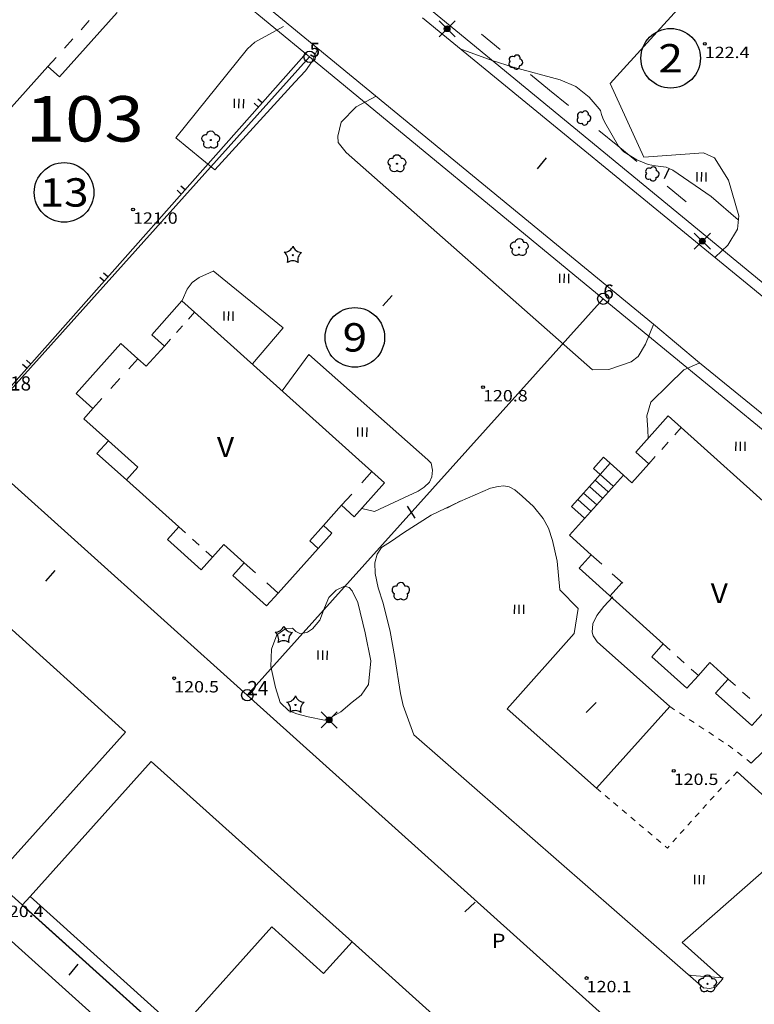
# Model space of a CAD drawing. Units: metres. Extents: x 25491894 to 25492536, y 6724216 to 6724824.
# Drawn here: x 25492287 to 25492352, y 6724670 to 6724757 of the extents above; entities that cross this region are included whole.
import ezdxf
from ezdxf.enums import TextEntityAlignment as Align

# ---------------------------------------------------------------- set-up
doc = ezdxf.new("R2010")
doc.units = ezdxf.units.M
for name, color, linetype, lineweight in [('apukayra', 1, 'Continuous', 9), ('asuinrakennus', 1, 'Continuous', 9), ('havupuu', 1, 'Continuous', 9), ('kestopaallysteen_merkki', 1, 'Continuous', 9), ('korkeuskayra', 1, 'Continuous', 9), ('korkeuskayran_viettoviiva', 1, 'Continuous', 9), ('korttelin_numero', 1, 'Continuous', 9), ('lehtipuu', 1, 'Continuous', 9), ('lehtipuurivi', 1, 'Continuous', 9), ('liikennevayla_paallystetty', 1, 'Continuous', 9), ('liikerakennus', 1, 'Continuous', 9), ('maanpinnan_kork_lukema', 1, 'Continuous', 9), ('maastoselite', 1, 'Continuous', 9), ('nurmikko', 1, 'Continuous', 9), ('paallystamaton_piha-_parkkial', 1, 'Continuous', 9), ('paallystetty_piha-_parkkial', 1, 'Continuous', 9), ('portaat', 1, 'Continuous', 9), ('puisto_lehtipuu', 1, 'Continuous', 9), ('puu_tai_rauta-aita', 1, 'Continuous', 9), ('rajapyykki', 1, 'Continuous', 9), ('rakennuksen_kattorakennelma', 1, 'Continuous', 9), ('rakennuksen_teksti', 1, 'Continuous', 9), ('sisennys', 1, 'Continuous', 9), ('tontin_tai_yleisen_alueen_raja', 1, 'Continuous', 9), ('tontin_tunnus', 1, 'Continuous', 9), ('uloke', 1, 'Continuous', 9), ('valaisinpylvas', 1, 'Continuous', 9)]:
    doc.layers.add(name, color=color, linetype=linetype, lineweight=lineweight)
doc.styles.add('romsim', font='romans', dxfattribs={"height": 0.2})

# ---------------------------------------------------------------- blocks, each defined once
blk = doc.blocks.new('symbolit_127_lehtipuurivi')
at = {"layer": 'lehtipuurivi', "color": 0, "lineweight": -3, "flags": 128}
for points in [[(-0.141, 0.193, 0.8862), (-0.228, -0.075)], [(0.14, 0.194, 0.8864), (-0.142, 0.194)], [(0.228, -0.073, 0.8864), (0.14, 0.195)], [(-0.227, -0.075, 0.8864), (0.001, -0.24)], [(0.001, -0.239, 0.8864), (0.229, -0.073)]]:
    blk.add_lwpolyline(points, format="xyb", dxfattribs=at)
blk = doc.blocks.new('symbolit_99_puu_tai_rauta-aita')
at = {"layer": 'puu_tai_rauta-aita', "color": 0, "lineweight": -3, "flags": 128}
for points in [[(0, 0.25), (0.5, 0.25)], [(0, -0.25), (0.5, -0.25)]]:
    blk.add_lwpolyline(points, dxfattribs=at)
blk = doc.blocks.new('symbolit_143_tontin_tunnus')
at = {"layer": 'tontin_tunnus', "color": 0, "lineweight": -3}
blk.add_circle((0, 0), 0.5, dxfattribs=at)
blk = doc.blocks.new('symbolit_155_valaisinpylvas')
at = {"layer": 'valaisinpylvas', "color": 0, "lineweight": -3, "flags": 128}
for points in [[(-0.283, -0.283), (0.283, 0.283, -1)], [(-0.283, 0.283), (0.283, -0.283, -1)], [(-0.1, 0), (0.1, 0, -1)], [(-0.092, 0.04), (0.092, 0.04, -1)], [(-0.06, 0.08), (0.06, 0.08, -1)], [(-0.092, -0.04), (0.092, -0.04, -1)], [(-0.06, -0.08), (0.06, -0.08, -1)]]:
    blk.add_lwpolyline(points, format="xyb", dxfattribs=at)
at = {"layer": 'valaisinpylvas', "color": 0, "lineweight": -3}
blk.add_circle((0, 0), 0.1, dxfattribs=at)
blk = doc.blocks.new('symbolit_125_nurmikko')
at = {"layer": 'nurmikko', "color": 0, "lineweight": -3, "flags": 128}
for points in [[(-0.2, 0.2), (-0.2, -0.2, 0.3018)], [(0, 0.2), (0, -0.2, 0.3018)], [(0.2, 0.2), (0.2, -0.2, 0.3018)]]:
    blk.add_lwpolyline(points, format="xyb", dxfattribs=at)
blk = doc.blocks.new('symbolit_133_korkeuskayran_viettoviiva')
at = {"layer": 'korkeuskayran_viettoviiva', "color": 0, "lineweight": -3, "flags": 128}
blk.add_lwpolyline([(0, 0.4), (0, 0, 0.1404)], format="xyb", dxfattribs=at)
blk = doc.blocks.new('symbolit_134_havupuu')
at = {"layer": 'havupuu', "color": 0, "lineweight": -3, "flags": 128}
for points in [[(-0.304, 0.099, 0.313), (0, 0.32)], [(-0.188, -0.259, 0.313), (-0.304, 0.099)], [(0, 0.32, 0.313), (0.304, 0.099)], [(0.304, 0.099, 0.313), (0.188, -0.259)], [(0.188, -0.259, 0.3132), (-0.188, -0.259)]]:
    blk.add_lwpolyline(points, format="xyb", dxfattribs=at)
at = {"layer": 'havupuu', "color": 0, "lineweight": -3}
blk.add_circle((0, 0), 0.02, dxfattribs=at)
blk = doc.blocks.new('symbolit_127_puisto_lehtipuu')
at = {"layer": 'puisto_lehtipuu', "color": 0, "lineweight": -3, "flags": 128}
for points in [[(-0.141, 0.193, 0.8862), (-0.228, -0.075)], [(0.14, 0.194, 0.8864), (-0.142, 0.194)], [(0.228, -0.073, 0.8864), (0.14, 0.195)], [(-0.227, -0.075, 0.8864), (0.001, -0.24)], [(0.001, -0.239, 0.8864), (0.229, -0.073)]]:
    blk.add_lwpolyline(points, format="xyb", dxfattribs=at)
blk = doc.blocks.new('symbolit_113_kestopaallysteen_merkki')
at = {"layer": 'kestopaallysteen_merkki', "color": 0, "lineweight": -3, "flags": 128}
blk.add_lwpolyline([(0, 0.25), (0, -0.25)], dxfattribs=at)
blk = doc.blocks.new('symbolit_119_lehtipuu')
at = {"layer": 'lehtipuu', "color": 0, "lineweight": -3, "flags": 128}
for points in [[(-0.228, -0.074, -0.892), (-0.141, 0.194)], [(-0.141, 0.194, -0.892), (0.141, 0.194)], [(0.141, 0.194, -0.892), (0.228, -0.074)], [(0, -0.24, -0.892), (-0.228, -0.074)], [(0.228, -0.074, -0.892), (0, -0.24)]]:
    blk.add_lwpolyline(points, format="xyb", dxfattribs=at)
at = {"layer": 'lehtipuu', "color": 0, "lineweight": -3}
blk.add_circle((0, 0), 0.02, dxfattribs=at)
blk = doc.blocks.new('symbolit_22_maanpinnan_kork_lukema')
at = {"layer": 'maanpinnan_kork_lukema', "color": 0, "lineweight": -3}
blk.add_circle((0, 0), 0.05, dxfattribs=at)
blk = doc.blocks.new('symbolit_2_rajapyykki')
at = {"layer": 'rajapyykki', "color": 0, "lineweight": -3}
blk.add_circle((0, 0), 1, dxfattribs=at)

msp = doc.modelspace()

# ---------------------------------------------------------------- linework, layer by layer
at = {"layer": 'apukayra', "color": 30, "linetype": 'Continuous', "lineweight": 0}
for p, q in [((25492346.404, 6724672.397), (25492346.173, 6724672.455)), ((25492349.242, 6724672.188), (25492346.404, 6724672.397))]:
    msp.add_line(p, q, dxfattribs=at)
at = {"layer": 'asuinrakennus', "color": 255, "linetype": 'Continuous', "lineweight": 0}
for p, q in [((25492295.796, 6724757.263), (25492290.694, 6724751.581)), ((25492289.684, 6724752.488), (25492285.982, 6724748.365)), ((25492290.694, 6724751.581), (25492289.684, 6724752.488)), ((25492298.825, 6724728.866), (25492301.498, 6724731.843)), ((25492301.498, 6724731.843), (25492302.614, 6724730.84)), ((25492302.614, 6724730.84), (25492318.237, 6724716.808)), ((25492299.941, 6724727.864), (25492298.825, 6724728.866)), ((25492292.163, 6724723.694), (25492296.106, 6724728.083)), ((25492296.106, 6724728.083), (25492297.593, 6724726.747)), ((25492298.338, 6724726.078), (25492299.941, 6724727.864)), ((25492297.593, 6724726.747), (25492298.338, 6724726.078)), ((25492293.651, 6724722.357), (25492292.163, 6724723.694)), ((25492292.849, 6724721.464), (25492293.651, 6724722.357)), ((25492341.494, 6724718.522), (25492344.36, 6724721.714)), ((25492344.36, 6724721.714), (25492345.513, 6724720.679)), ((25492295.007, 6724719.526), (25492292.849, 6724721.464)), ((25492345.513, 6724720.679), (25492361.273, 6724706.524)), ((25492294.005, 6724718.411), (25492295.007, 6724719.526)), ((25492295.007, 6724719.526), (25492297.611, 6724717.188)), ((25492296.609, 6724716.073), (25492294.005, 6724718.411)), ((25492342.646, 6724717.487), (25492341.494, 6724718.522)), ((25492341.153, 6724715.825), (25492342.646, 6724717.487)), ((25492297.611, 6724717.188), (25492296.609, 6724716.073)), ((25492318.237, 6724716.808), (25492319.354, 6724715.806)), ((25492335.646, 6724711.2), (25492340.404, 6724716.498)), ((25492340.404, 6724716.498), (25492341.153, 6724715.825)), ((25492301.221, 6724711.929), (25492296.609, 6724716.073)), ((25492319.354, 6724715.806), (25492316.68, 6724712.83)), ((25492315.565, 6724713.832), (25492313.961, 6724712.046)), ((25492316.68, 6724712.83), (25492315.565, 6724713.832)), ((25492300.219, 6724710.813), (25492301.221, 6724711.929)), ((25492312.759, 6724710.708), (25492313.961, 6724712.046)), ((25492314.705, 6724711.378), (25492313.503, 6724710.039)), ((25492313.961, 6724712.046), (25492314.705, 6724711.378)), ((25492303.195, 6724708.141), (25492300.219, 6724710.813)), ((25492313.503, 6724710.039), (25492312.759, 6724710.708)), ((25492337.567, 6724709.475), (25492335.646, 6724711.2)), ((25492305.199, 6724710.372), (25492304.198, 6724709.257)), ((25492306.985, 6724708.769), (25492305.199, 6724710.372)), ((25492313.503, 6724710.039), (25492309.961, 6724706.097)), ((25492304.198, 6724709.257), (25492303.195, 6724708.141)), ((25492305.983, 6724707.653), (25492306.985, 6724708.769)), ((25492336.498, 6724708.285), (25492337.567, 6724709.475)), ((25492343.916, 6724701.622), (25492336.498, 6724708.285)), ((25492308.958, 6724704.98), (25492305.983, 6724707.653)), ((25492309.961, 6724706.097), (25492308.958, 6724704.98)), ((25492342.902, 6724700.493), (25492343.916, 6724701.622)), ((25492346.001, 6724697.71), (25492342.902, 6724700.493)), ((25492348.029, 6724699.969), (25492347.015, 6724698.839)), ((25492349.645, 6724698.518), (25492348.029, 6724699.969)), ((25492347.015, 6724698.839), (25492346.001, 6724697.71)), ((25492348.533, 6724697.28), (25492349.645, 6724698.518)), ((25492351.72, 6724694.417), (25492348.533, 6724697.28)), ((25492352.832, 6724695.655), (25492351.72, 6724694.417))]:
    msp.add_line(p, q, dxfattribs=at)
at = {"layer": 'korkeuskayra', "color": 30, "linetype": 'Continuous', "lineweight": 0}
for p, q in [((25492328.852, 6724753.024), (25492326.022, 6724754.056)), ((25492330.705, 6724752.448), (25492328.852, 6724753.024)), ((25492334.836, 6724751.319), (25492330.705, 6724752.448)), ((25492336.217, 6724750.732), (25492334.836, 6724751.319)), ((25492337.376, 6724749.779), (25492336.217, 6724750.732)), ((25492338.283, 6724748.761), (25492337.376, 6724749.779)), ((25492338.375, 6724748.612), (25492338.283, 6724748.761)), ((25492338.49, 6724748.281), (25492338.375, 6724748.612)), ((25492338.587, 6724747.936), (25492338.49, 6724748.281)), ((25492338.735, 6724747.61), (25492338.587, 6724747.936)), ((25492339.987, 6724745.478), (25492338.735, 6724747.61)), ((25492340.439, 6724744.981), (25492339.987, 6724745.478)), ((25492341.586, 6724744.259), (25492340.439, 6724744.981)), ((25492342.591, 6724743.864), (25492341.586, 6724744.259)), ((25492343.23, 6724743.741), (25492342.591, 6724743.864)), ((25492344.192, 6724743.638), (25492343.23, 6724743.741)), ((25492344.449, 6724743.517), (25492344.192, 6724743.638)), ((25492344.772, 6724743.365), (25492344.449, 6724743.517)), ((25492348.132, 6724741.031), (25492344.772, 6724743.365)), ((25492350.522, 6724738.975), (25492348.132, 6724741.031)), ((25492350.543, 6724738.953), (25492350.522, 6724738.975)), ((25492326.027, 6724714.189), (25492324.9, 6724713.596)), ((25492324.9, 6724713.596), (25492324.678, 6724713.543))]:
    msp.add_line(p, q, dxfattribs=at)
at = {"layer": 'lehtipuurivi', "color": 94, "linetype": 'Continuous', "lineweight": 0}
for p, q in [((25492329.556, 6724753.983), (25492327.885, 6724755.352)), ((25492333.902, 6724750.425), (25492332.23, 6724751.793)), ((25492335.573, 6724749.056), (25492333.902, 6724750.425)), ((25492339.918, 6724745.498), (25492338.247, 6724746.866)), ((25492341.589, 6724744.129), (25492339.918, 6724745.498)), ((25492345.935, 6724740.571), (25492344.263, 6724741.94))]:
    msp.add_line(p, q, dxfattribs=at)
at = {"layer": 'liikennevayla_paallystetty', "color": 255, "linetype": 'Continuous', "lineweight": 0}
for p, q in [((25492306.339, 6724759.95), (25492318.548, 6724749.9)), ((25492353.103, 6724731.88), (25492322.698, 6724756.778)), ((25492318.548, 6724749.9), (25492343.056, 6724729.78)), ((25492343.056, 6724729.78), (25492347.12, 6724726.4)), ((25492347.12, 6724726.4), (25492354.008, 6724720.783)), ((25492260.222, 6724698.925), (25492334.928, 6724631.987))]:
    msp.add_line(p, q, dxfattribs=at)
at = {"layer": 'liikerakennus', "color": 255, "linetype": 'Continuous', "lineweight": 0}
for p, q in [((25492277.919, 6724710.554), (25492296.521, 6724693.848)), ((25492296.521, 6724693.848), (25492286.032, 6724682.169)), ((25492288.1, 6724679.359), (25492298.791, 6724691.264)), ((25492298.791, 6724691.264), (25492316.485, 6724675.373)), ((25492301.234, 6724667.564), (25492288.1, 6724679.359)), ((25492316.485, 6724675.373), (25492357.864, 6724638.211))]:
    msp.add_line(p, q, dxfattribs=at)
at = {"layer": 'paallystamaton_piha-_parkkial', "color": 255, "linetype": 'Continuous', "lineweight": 0}
for p, q in [((25492344.495, 6724696.106), (25492344.924, 6724695.821)), ((25492345.354, 6724695.537), (25492345.783, 6724695.252)), ((25492346.213, 6724694.968), (25492346.642, 6724694.684)), ((25492347.071, 6724694.399), (25492347.501, 6724694.115)), ((25492347.93, 6724693.83), (25492348.36, 6724693.546)), ((25492348.789, 6724693.261), (25492349.218, 6724692.977)), ((25492349.648, 6724692.692), (25492349.851, 6724692.558)), ((25492349.851, 6724692.558), (25492350.064, 6724692.389)), ((25492350.468, 6724692.07), (25492350.872, 6724691.75)), ((25492351.276, 6724691.43), (25492351.679, 6724691.111)), ((25492349.758, 6724689.649), (25492349.413, 6724689.295)), ((25492350.448, 6724690.357), (25492350.103, 6724690.003)), ((25492338.413, 6724688.591), (25492338.035, 6724688.909)), ((25492348.934, 6724688.804), (25492348.732, 6724688.579)), ((25492349.068, 6724688.942), (25492348.934, 6724688.804)), ((25492339.168, 6724687.953), (25492338.79, 6724688.272)), ((25492348.401, 6724688.212), (25492348.071, 6724687.845)), ((25492339.923, 6724687.315), (25492339.546, 6724687.634)), ((25492340.679, 6724686.678), (25492340.301, 6724686.997)), ((25492347.74, 6724687.477), (25492347.409, 6724687.11)), ((25492341.434, 6724686.04), (25492341.056, 6724686.359)), ((25492347.079, 6724686.743), (25492346.748, 6724686.375)), ((25492342.189, 6724685.403), (25492341.812, 6724685.721)), ((25492345.756, 6724685.273), (25492345.426, 6724684.906)), ((25492346.418, 6724686.008), (25492346.087, 6724685.641)), ((25492342.945, 6724684.765), (25492342.567, 6724685.084)), ((25492343.7, 6724684.128), (25492343.322, 6724684.446)), ((25492345.095, 6724684.539), (25492344.764, 6724684.171)), ((25492344.283, 6724683.636), (25492344.078, 6724683.809)), ((25492344.434, 6724683.804), (25492344.283, 6724683.636))]:
    msp.add_line(p, q, dxfattribs=at)
at = {"layer": 'paallystetty_piha-_parkkial', "color": 255, "linetype": 'Continuous', "lineweight": 0}
for p, q in [((25492339.241, 6724750.99), (25492346.096, 6724758.559)), ((25492307.906, 6724754.654), (25492310.438, 6724756.016)), ((25492307.279, 6724754.045), (25492307.906, 6724754.654)), ((25492300.953, 6724746.21), (25492307.279, 6724754.045)), ((25492313.44, 6724754.009), (25492312.93, 6724752.904)), ((25492312.394, 6724752.123), (25492311.447, 6724751.115)), ((25492312.93, 6724752.904), (25492312.394, 6724752.123)), ((25492311.447, 6724751.115), (25492304.402, 6724743.401)), ((25492342.22, 6724744.497), (25492339.241, 6724750.99)), ((25492316.861, 6724748.94), (25492318.555, 6724749.848)), ((25492315.537, 6724747.605), (25492316.861, 6724748.94)), ((25492315.247, 6724746.35), (25492315.537, 6724747.605)), ((25492304.402, 6724743.401), (25492300.953, 6724746.21)), ((25492315.262, 6724745.809), (25492315.247, 6724746.35)), ((25492315.961, 6724744.923), (25492315.262, 6724745.809)), ((25492337.684, 6724725.763), (25492315.961, 6724744.923)), ((25492347.481, 6724744.876), (25492342.22, 6724744.497)), ((25492348.431, 6724744.458), (25492347.481, 6724744.876)), ((25492349.675, 6724742.495), (25492348.431, 6724744.458)), ((25492350.579, 6724739.338), (25492349.675, 6724742.495)), ((25492350.469, 6724738.159), (25492350.579, 6724739.338)), ((25492349.611, 6724736.768), (25492350.469, 6724738.159)), ((25492348.484, 6724735.69), (25492349.611, 6724736.768)), ((25492302.393, 6724733.466), (25492303.012, 6724733.912)), ((25492303.012, 6724733.912), (25492304.26, 6724734.472)), ((25492304.257, 6724734.489), (25492310.41, 6724729.458)), ((25492301.955, 6724732.885), (25492302.393, 6724733.466)), ((25492301.508, 6724731.868), (25492301.955, 6724732.885)), ((25492343.052, 6724729.754), (25492342.361, 6724728.02)), ((25492310.41, 6724729.458), (25492307.7, 6724726.293)), ((25492342.361, 6724728.02), (25492341.702, 6724726.944)), ((25492310.336, 6724723.92), (25492312.673, 6724727.112)), ((25492312.673, 6724727.112), (25492323.173, 6724717.839)), ((25492341.702, 6724726.944), (25492341.097, 6724726.469)), ((25492341.097, 6724726.469), (25492339.132, 6724725.788)), ((25492345.746, 6724725.771), (25492347.15, 6724726.375)), ((25492339.132, 6724725.788), (25492337.684, 6724725.763)), ((25492344.371, 6724724.444), (25492345.746, 6724725.771)), ((25492344.371, 6724724.444), (25492342.826, 6724722.932)), ((25492342.826, 6724722.932), (25492342.476, 6724721.728)), ((25492342.476, 6724721.728), (25492342.563, 6724720.524)), ((25492342.563, 6724720.524), (25492342.602, 6724719.691)), ((25492323.173, 6724717.839), (25492323.449, 6724717.551)), ((25492323.449, 6724717.551), (25492323.594, 6724716.936)), ((25492323.594, 6724716.936), (25492323.528, 6724716.327)), ((25492323.302, 6724715.872), (25492322.839, 6724715.433)), ((25492323.528, 6724716.327), (25492323.302, 6724715.872)), ((25492322.33, 6724715.073), (25492318.473, 6724713.292)), ((25492322.839, 6724715.433), (25492322.33, 6724715.073)), ((25492328.679, 6724715.335), (25492325.996, 6724714.176)), ((25492329.363, 6724715.478), (25492328.679, 6724715.335)), ((25492329.874, 6724715.547), (25492329.363, 6724715.478)), ((25492330.348, 6724715.456), (25492329.874, 6724715.547)), ((25492330.844, 6724715.208), (25492330.348, 6724715.456)), ((25492331.489, 6724714.649), (25492330.844, 6724715.208)), ((25492325.996, 6724714.176), (25492323.456, 6724712.955)), ((25492332.491, 6724713.737), (25492331.489, 6724714.649)), ((25492318.473, 6724713.292), (25492317.358, 6724713.562)), ((25492333.326, 6724712.659), (25492332.491, 6724713.737)), ((25492323.456, 6724712.955), (25492321.017, 6724711.419)), ((25492333.799, 6724711.817), (25492333.326, 6724712.659)), ((25492321.017, 6724711.419), (25492319.974, 6724710.682)), ((25492334.17, 6724710.722), (25492333.799, 6724711.817)), ((25492319.974, 6724710.682), (25492319.086, 6724710.115)), ((25492334.555, 6724708.911), (25492334.17, 6724710.722)), ((25492319.086, 6724710.115), (25492318.699, 6724709.528)), ((25492318.699, 6724709.528), (25492318.489, 6724708.751)), ((25492318.489, 6724708.751), (25492318.517, 6724707.816)), ((25492334.791, 6724706.399), (25492334.555, 6724708.911)), ((25492318.517, 6724707.816), (25492318.799, 6724706.551)), ((25492315.093, 6724706.361), (25492314.441, 6724705.702)), ((25492315.837, 6724706.697), (25492315.093, 6724706.361)), ((25492316.236, 6724706.581), (25492315.837, 6724706.697)), ((25492316.485, 6724706.295), (25492316.236, 6724706.581)), ((25492316.987, 6724705.264), (25492316.485, 6724706.295)), ((25492318.799, 6724706.551), (25492319.223, 6724705.199)), ((25492336.42, 6724704.735), (25492334.791, 6724706.399)), ((25492314.441, 6724705.702), (25492314.052, 6724704.806)), ((25492317.656, 6724702.611), (25492316.987, 6724705.264)), ((25492339.468, 6724705.76), (25492338.672, 6724704.912)), ((25492314.052, 6724704.806), (25492313.663, 6724703.711)), ((25492319.223, 6724705.199), (25492319.847, 6724702.707)), ((25492336.063, 6724702.546), (25492336.42, 6724704.735)), ((25492338.672, 6724704.912), (25492338.056, 6724704.131)), ((25492313.663, 6724703.711), (25492313.006, 6724702.952)), ((25492338.056, 6724704.131), (25492337.709, 6724703.38)), ((25492310.643, 6724702.97), (25492309.867, 6724702.427)), ((25492311.233, 6724703.002), (25492310.643, 6724702.97)), ((25492311.543, 6724702.723), (25492311.233, 6724703.002)), ((25492311.95, 6724702.502), (25492311.543, 6724702.723)), ((25492312.547, 6724702.659), (25492311.95, 6724702.502)), ((25492313.006, 6724702.952), (25492312.547, 6724702.659)), ((25492318.156, 6724700.117), (25492317.656, 6724702.611)), ((25492319.847, 6724702.707), (25492320.274, 6724700.416)), ((25492337.709, 6724703.38), (25492337.656, 6724702.665)), ((25492337.656, 6724702.665), (25492337.736, 6724702.334)), ((25492309.867, 6724702.427), (25492309.395, 6724701.172)), ((25492330.172, 6724695.912), (25492336.063, 6724702.546)), ((25492337.736, 6724702.334), (25492338.089, 6724701.818)), ((25492338.089, 6724701.818), (25492344.495, 6724696.106)), ((25492309.395, 6724701.172), (25492309.336, 6724699.617)), ((25492317.938, 6724698.039), (25492318.156, 6724700.117)), ((25492320.274, 6724700.416), (25492320.754, 6724697.262)), ((25492309.336, 6724699.617), (25492309.734, 6724697.78)), ((25492309.734, 6724697.78), (25492310.166, 6724696.459)), ((25492317.291, 6724697.099), (25492317.938, 6724698.039)), ((25492316.485, 6724696.481), (25492317.291, 6724697.099)), ((25492320.754, 6724697.262), (25492320.989, 6724696.201)), ((25492310.166, 6724696.459), (25492310.922, 6724695.737)), ((25492310.922, 6724695.737), (25492311.628, 6724695.466)), ((25492315.493, 6724695.631), (25492316.485, 6724696.481)), ((25492320.989, 6724696.201), (25492321.949, 6724693.623)), ((25492338.035, 6724688.909), (25492330.172, 6724695.912)), ((25492344.495, 6724696.106), (25492338.035, 6724688.909)), ((25492311.628, 6724695.466), (25492312.631, 6724695.205)), ((25492312.631, 6724695.205), (25492314.07, 6724694.916)), ((25492314.07, 6724694.916), (25492314.685, 6724695.158)), ((25492314.685, 6724695.158), (25492315.493, 6724695.631)), ((25492321.949, 6724693.623), (25492347.491, 6724671.303)), ((25492351.679, 6724691.111), (25492353.779, 6724693.162)), ((25492355.534, 6724685.698), (25492350.448, 6724690.357)), ((25492345.577, 6724675.301), (25492353.518, 6724682.275)), ((25492349.184, 6724672.121), (25492345.577, 6724675.301)), ((25492348.015, 6724671.255), (25492348.525, 6724671.369)), ((25492348.525, 6724671.369), (25492349.184, 6724672.121)), ((25492347.492, 6724671.307), (25492348.015, 6724671.255))]:
    msp.add_line(p, q, dxfattribs=at)
at = {"layer": 'portaat', "color": 255, "linetype": 'Continuous', "lineweight": 0}
for p, q in [((25492338.65, 6724718.074), (25492337.765, 6724717.088)), ((25492338.368, 6724716.546), (25492339.253, 6724717.532)), ((25492339.253, 6724717.532), (25492338.65, 6724718.074)), ((25492339.253, 6724717.532), (25492340.404, 6724716.498)), ((25492337.765, 6724717.088), (25492338.368, 6724716.546)), ((25492337.917, 6724716.044), (25492338.368, 6724716.546)), ((25492338.368, 6724716.546), (25492339.519, 6724715.512)), ((25492337.427, 6724715.498), (25492337.917, 6724716.044)), ((25492337.917, 6724716.044), (25492339.068, 6724715.01)), ((25492336.394, 6724714.349), (25492336.902, 6724714.913)), ((25492336.902, 6724714.913), (25492337.427, 6724715.498)), ((25492336.902, 6724714.913), (25492338.053, 6724713.88)), ((25492337.427, 6724715.498), (25492338.578, 6724714.465)), ((25492335.838, 6724713.73), (25492336.394, 6724714.349)), ((25492336.394, 6724714.349), (25492337.545, 6724713.315)), ((25492336.989, 6724712.696), (25492335.838, 6724713.73))]:
    msp.add_line(p, q, dxfattribs=at)
at = {"layer": 'puu_tai_rauta-aita', "color": 255, "linetype": 'Continuous', "lineweight": 0}
msp.add_line((25492312.468, 6724753.69), (25492282.351, 6724719.748), dxfattribs=at)
at = {"layer": 'rakennuksen_kattorakennelma', "color": 255, "linetype": 'Continuous', "lineweight": 0}
for p, q in [((25492301.234, 6724667.564), (25492309.426, 6724676.685)), ((25492309.426, 6724676.685), (25492313.985, 6724672.59)), ((25492313.985, 6724672.59), (25492316.485, 6724675.373))]:
    msp.add_line(p, q, dxfattribs=at)
at = {"layer": 'sisennys', "color": 255, "linetype": 'Continuous', "lineweight": 0}
for p, q in [((25492293.328, 6724756.547), (25492292.599, 6724755.735)), ((25492291.871, 6724754.923), (25492291.142, 6724754.111)), ((25492290.413, 6724753.3), (25492289.684, 6724752.488)), ((25492302.614, 6724730.84), (25492302.079, 6724730.245)), ((25492301.545, 6724729.65), (25492301.01, 6724729.054)), ((25492300.476, 6724728.459), (25492299.941, 6724727.864)), ((25492296.805, 6724725.869), (25492297.593, 6724726.747)), ((25492295.228, 6724724.113), (25492296.016, 6724724.991)), ((25492293.651, 6724722.357), (25492294.439, 6724723.235)), ((25492344.94, 6724720.041), (25492345.513, 6724720.679)), ((25492343.793, 6724718.764), (25492344.366, 6724719.402)), ((25492342.646, 6724717.487), (25492343.219, 6724718.125)), ((25492318.237, 6724716.808), (25492317.346, 6724715.816)), ((25492316.456, 6724714.824), (25492315.565, 6724713.832)), ((25492301.221, 6724711.929), (25492301.816, 6724711.395)), ((25492302.412, 6724710.86), (25492303.007, 6724710.326)), ((25492303.603, 6724709.791), (25492304.198, 6724709.257)), ((25492306.985, 6724708.769), (25492307.977, 6724707.878)), ((25492337.567, 6724709.475), (25492338.495, 6724708.642)), ((25492339.422, 6724707.809), (25492340.35, 6724706.976)), ((25492308.969, 6724706.988), (25492309.961, 6724706.097)), ((25492339.225, 6724705.835), (25492340.294, 6724707.025)), ((25492344.536, 6724701.065), (25492343.916, 6724701.622)), ((25492345.775, 6724699.952), (25492345.156, 6724700.509)), ((25492347.015, 6724698.839), (25492346.395, 6724699.396)), ((25492350.282, 6724697.945), (25492349.645, 6724698.518)), ((25492351.557, 6724696.8), (25492350.92, 6724697.373))]:
    msp.add_line(p, q, dxfattribs=at)
at = {"layer": 'tontin_tai_yleisen_alueen_raja', "color": 1, "linetype": 'Continuous', "lineweight": 5}
for p, q in [((25492289.82, 6724772.208), (25492312.745, 6724753.344)), ((25492320.48, 6724759.928), (25492360.646, 6724726.875)), ((25492312.745, 6724753.344), (25492286.343, 6724723.947)), ((25492312.745, 6724753.344), (25492338.635, 6724732.038)), ((25492338.635, 6724732.038), (25492307.257, 6724697.101)), ((25492338.635, 6724732.038), (25492355.818, 6724717.897)), ((25492282.334, 6724719.484), (25492307.257, 6724697.101)), ((25492346.505, 6724625.563), (25492261.76, 6724701.653)), ((25492307.257, 6724697.101), (25492368.265, 6724642.31))]:
    msp.add_line(p, q, dxfattribs=at)
at = {"layer": 'uloke', "color": 255, "linetype": 'Continuous', "lineweight": 0}
for p, q in [((25492288.1, 6724679.359), (25492287.413, 6724678.594)), ((25492287.413, 6724678.594), (25492305.859, 6724662.027))]:
    msp.add_line(p, q, dxfattribs=at)

# ---------------------------------------------------------------- block references
at = {"layer": 'havupuu', "color": 94, "linetype": 'Continuous', "lineweight": 0, "xscale": 2.5, "yscale": 2.5}
for p, rotation in [((25492311.273, 6724735.875, 121.007), 359.1238348485002), ((25492310.466, 6724702.393, 120.505), 359.1238378383002), ((25492311.505, 6724696.243, 120.374), 359.1238382667001)]:
    msp.add_blockref('symbolit_134_havupuu', p, dxfattribs=dict(at, rotation=rotation))
at = {"layer": 'kestopaallysteen_merkki', "color": 255, "linetype": 'Continuous', "lineweight": 0, "xscale": 2.5, "yscale": 2.5}
for p, rotation in [((25492333.209, 6724743.96, 121.625), 320.3001744335974), ((25492319.607, 6724731.858, 120.823), 137.7970954568854), ((25492321.684, 6724713.223, 120.75), 32.46991697250215), ((25492289.902, 6724707.627, 120.508), 138.1954372721854), ((25492337.558, 6724696.015, 120.404), 135.6082079489853), ((25492326.879, 6724678.433, 120.093), 133.1073797165851), ((25492291.939, 6724672.931, 120.231), 141.0101900162856)]:
    msp.add_blockref('symbolit_113_kestopaallysteen_merkki', p, dxfattribs=dict(at, rotation=rotation))
at = {"layer": 'korkeuskayran_viettoviiva', "color": 30, "linetype": 'Continuous', "lineweight": 0, "xscale": 2.5, "yscale": 2.5, "rotation": 154.6649999999865}
msp.add_blockref('symbolit_133_korkeuskayran_viettoviiva', (25492344.449, 6724743.517, 122), dxfattribs=at)
at = {"layer": 'lehtipuu', "color": 94, "linetype": 'Continuous', "lineweight": 0, "xscale": 2.5, "yscale": 2.5}
for p, rotation in [((25492304.033, 6724746.015, 120.903), 359.1238342176002), ((25492320.449, 6724743.928, 120.937), 359.1238344111003), ((25492331.228, 6724736.547, 121.446), 359.1238350375002), ((25492347.823, 6724671.671, 120.149), 359.1238399271999)]:
    msp.add_blockref('symbolit_119_lehtipuu', p, dxfattribs=dict(at, rotation=rotation))
at = {"layer": 'lehtipuurivi', "color": 94, "linetype": 'Continuous', "lineweight": 0, "xscale": 2, "yscale": 2, "rotation": 50.68582361864965}
for p in [(25492330.893, 6724752.888), (25492336.91, 6724747.961), (25492342.926, 6724743.034)]:
    msp.add_blockref('symbolit_127_lehtipuurivi', p, dxfattribs=at)
at = {"layer": 'maanpinnan_kork_lukema', "color": 5, "linetype": 'Continuous', "lineweight": 0, "xscale": 2.5, "yscale": 2.5}
for p in [(25492347.584, 6724754.486, 122.417), (25492297.183, 6724739.89, 121.007), (25492328.033, 6724724.238, 120.84), (25492300.813, 6724698.594, 120.483), (25492344.844, 6724690.442, 120.505), (25492337.168, 6724672.179, 120.14)]:
    msp.add_blockref('symbolit_22_maanpinnan_kork_lukema', p, dxfattribs=at)
at = {"layer": 'nurmikko', "color": 94, "linetype": 'Continuous', "lineweight": 0, "xscale": 2, "yscale": 2}
for p, rotation in [((25492306.499, 6724749.234, 120.944), 359.1238342131), ((25492347.275, 6724742.771, 121.95), 359.1238341672002), ((25492335.176, 6724733.826, 121.418), 359.1238348197001), ((25492305.578, 6724730.503, 121.12), 359.1238354974002), ((25492317.372, 6724720.282, 121.12), 359.1238363371002), ((25492350.708, 6724719.03, 121.943), 359.1238360842003), ((25492331.194, 6724704.668, 120.806), 359.1238376016), ((25492313.877, 6724700.631, 120.646), 359.1238378338), ((25492347.081, 6724680.858, 120.46), 359.1238395050999)]:
    msp.add_blockref('symbolit_125_nurmikko', p, dxfattribs=dict(at, rotation=rotation))
at = {"layer": 'puisto_lehtipuu', "color": 94, "linetype": 'Continuous', "lineweight": 0, "xscale": 2.5, "yscale": 2.5, "rotation": 359.1238378185005}
msp.add_blockref('symbolit_127_puisto_lehtipuu', (25492320.785, 6724706.23, 120.809), dxfattribs=at)
at = {"layer": 'puu_tai_rauta-aita', "color": 255, "linetype": 'Continuous', "lineweight": 0, "rotation": 138.417106964714}
for p in [(25492308.402, 6724749.108), (25492301.598, 6724741.44), (25492294.794, 6724733.772), (25492287.99, 6724726.103)]:
    msp.add_blockref('symbolit_99_puu_tai_rauta-aita', p, dxfattribs=at)
at = {"layer": 'rajapyykki', "color": 1, "linetype": 'Continuous', "lineweight": 0, "xscale": 0.5, "yscale": 0.5}
for p in [(25492312.745, 6724753.344), (25492338.635, 6724732.038), (25492307.257, 6724697.101)]:
    msp.add_blockref('symbolit_2_rajapyykki', p, dxfattribs=at)
at = {"layer": 'tontin_tunnus', "color": 240, "linetype": 'Continuous', "lineweight": 0, "xscale": 5.25, "yscale": 5.25}
for p in [(25492344.573, 6724753.22), (25492291.103, 6724741.4), (25492316.738, 6724728.628)]:
    msp.add_blockref('symbolit_143_tontin_tunnus', p, dxfattribs=at)
at = {"layer": 'valaisinpylvas', "color": 255, "linetype": 'Continuous', "lineweight": 0, "xscale": 2.5, "yscale": 2.5}
for p in [(25492324.863, 6724755.816, 121.979), (25492347.364, 6724737.107, 121.613)]:
    msp.add_blockref('symbolit_155_valaisinpylvas', p, dxfattribs=at)
at = {"layer": 'valaisinpylvas', "color": 255, "linetype": 'Continuous', "lineweight": 0, "xscale": 2.5, "yscale": 2.5, "rotation": 359.1238378302}
msp.add_blockref('symbolit_155_valaisinpylvas', (25492314.47, 6724694.927, 120.394), dxfattribs=at)

# ---------------------------------------------------------------- texts
at = {"layer": 'korttelin_numero', "color": 5, "linetype": 'Continuous', "lineweight": 0, "style": 'romsim', "width": 0.956943}
msp.add_text('103', height=4, dxfattribs=at).set_placement((25492287.741, 6724745.887), (25492298.13, 6724745.887), align=Align.FIT)
at = {"layer": 'maanpinnan_kork_lukema', "color": 40, "linetype": 'Continuous', "lineweight": 0, "style": 'romsim'}
for s, width, p, p2 in [('122.4', 0.940087, (25492347.584, 6724753.236, 122.417), (25492351.523, 6724753.236, 122.417)), ('121.0', 0.950893, (25492297.183, 6724738.64, 121.007), (25492301.122, 6724738.64, 121.007)), ('120.8', 0.950892, (25492328.033, 6724722.988, 120.84), (25492331.972, 6724722.988, 120.84)), ('120.5', 0.950892, (25492300.813, 6724697.344, 120.483), (25492304.752, 6724697.344, 120.483)), ('120.5', 0.950892, (25492344.844, 6724689.192, 120.505), (25492348.783, 6724689.192, 120.505)), ('120.4', 0.940087, (25492285.359, 6724677.553, 120.433), (25492289.298, 6724677.553, 120.433)), ('120.1', 1.02133, (25492337.168, 6724670.929, 120.14), (25492341.107, 6724670.929, 120.14))]:
    msp.add_text(s, height=1, dxfattribs=dict(at, width=width)).set_placement(p, p2, align=Align.FIT)
at = {"layer": 'maastoselite', "color": 255, "linetype": 'Continuous', "lineweight": 0, "style": 'romsim', "width": 1.111111}
msp.add_text('P', height=1.25, dxfattribs=at).set_placement((25492328.823, 6724674.839), (25492330.013, 6724674.839), align=Align.FIT)
at = {"layer": 'rajapyykki', "color": 1, "linetype": 'Continuous', "lineweight": -3, "style": 'romsim'}
for s, width, p, p2 in [('5', 0.916217, (25492312.745, 6724753.344), (25492313.672, 6724753.344)), ('6', 0.916217, (25492338.635, 6724732.038), (25492339.562, 6724732.038)), ('18', 0.841929, (25492286.343, 6724723.947), (25492288.197, 6724723.947)), ('24', 0.819773, (25492307.257, 6724697.101), (25492309.111, 6724697.101))]:
    msp.add_text(s, height=1.25, dxfattribs=dict(at, width=width)).set_placement(p, p2, align=Align.FIT)
at = {"layer": 'rakennuksen_teksti', "color": 255, "linetype": 'Continuous', "lineweight": 0, "style": 'romsim', "oblique": 17.70537, "width": 1.069525}
for p, p2 in [((25492304.576, 6724718.099), (25492306.092, 6724718.099)), ((25492348.103, 6724705.214), (25492349.618, 6724705.214))]:
    msp.add_text('V', height=1.75, dxfattribs=at).set_placement(p, p2, align=Align.FIT)
at = {"layer": 'tontin_tunnus', "color": 240, "linetype": 'Continuous', "lineweight": 0, "style": 'romsim'}
for s, width, p, p2 in [('2', 1.069525, (25492343.491, 6724751.97), (25492345.656, 6724751.97)), ('13', 0.982807, (25492288.939, 6724740.15), (25492293.268, 6724740.15)), ('9', 1.136365, (25492315.656, 6724727.378), (25492317.821, 6724727.378))]:
    msp.add_text(s, height=2.5, dxfattribs=dict(at, width=width)).set_placement(p, p2, align=Align.FIT)

doc.saveas('drawing.dxf')
